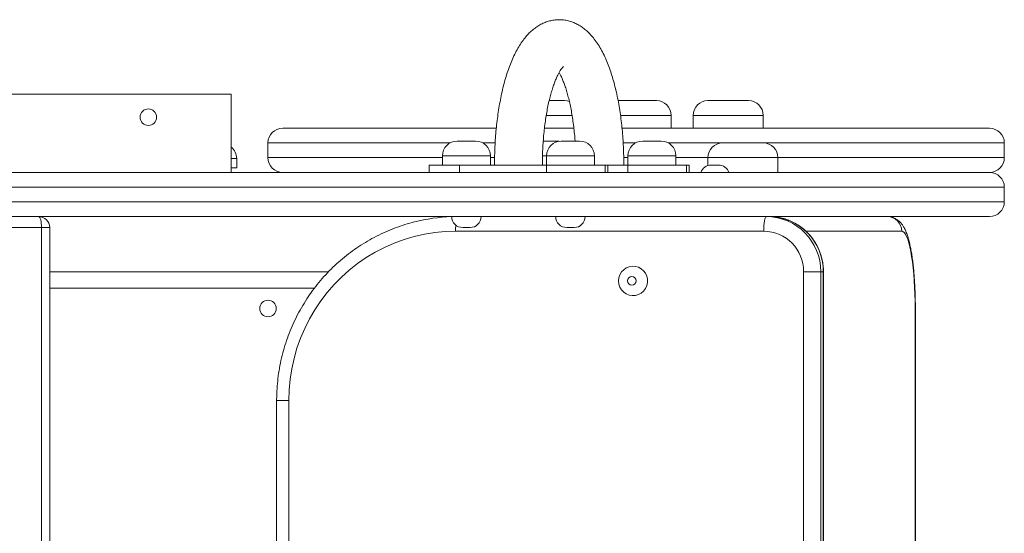
# Model space of a CAD drawing. Units: millimetres. Extents: x 237 to 329, y 91 to 324.
# Drawn here: x 308 to 314, y 145 to 148 of the extents above; entities that cross this region are included whole.
import ezdxf

# ---------------------------------------------------------------- set-up
doc = ezdxf.new("R2010")
doc.units = ezdxf.units.MM

msp = doc.modelspace()

# ---------------------------------------------------------------- linework, layer by layer
at = {"color": 7, "linetype": 'Continuous', "lineweight": 15}
for p, q in [((309.3213, 147.715), (306.32129, 147.715)), ((309.3213, 147.29), (309.3213, 147.715)), ((311.04899, 147.68), (311.1313, 147.68)), ((311.42199, 147.68), (311.63094, 147.68)), ((311.63094, 147.68), (311.63129, 147.68)), ((311.91129, 147.68), (311.96077, 147.68)), ((311.96077, 147.68), (312.13129, 147.68)), ((311.71129, 147.53), (311.71129, 147.6)), ((311.8313, 147.6), (311.8313, 147.53)), ((312.21129, 147.53), (312.21129, 147.6)), ((309.6013, 147.53), (310.76095, 147.53)), ((311.02282, 147.53), (311.18286, 147.53)), ((311.44441, 147.53), (313.4413, 147.53)), ((309.52129, 147.45), (309.52129, 147.37)), ((310.54914, 147.46), (310.64625, 147.46)), ((310.64625, 147.46), (310.64914, 147.46)), ((311.01619, 147.46), (311.08879, 147.46)), ((311.08879, 147.46), (311.09169, 147.46)), ((311.10305, 147.45919), (311.09169, 147.46)), ((311.11442, 147.46), (311.21152, 147.46)), ((311.21152, 147.46), (311.21441, 147.46)), ((311.55696, 147.46), (311.65407, 147.46)), ((311.65407, 147.46), (311.65696, 147.46)), ((311.99129, 147.45), (312.21129, 147.45)), ((313.5213, 147.37), (313.5213, 147.45)), ((309.35129, 147.315), (309.35129, 147.365)), ((310.46914, 147.38), (310.46914, 147.33)), ((310.72914, 147.33), (310.72914, 147.38)), ((311.03441, 147.38), (311.03441, 147.33)), ((311.29442, 147.33), (311.29442, 147.38)), ((311.47696, 147.38), (311.47696, 147.33)), ((311.73696, 147.33), (311.73696, 147.38)), ((311.91129, 147.37), (311.91129, 147.32735)), ((312.2913, 147.29), (312.2913, 147.37)), ((309.3213, 147.315), (309.35129, 147.315)), ((310.39625, 147.33), (310.39625, 147.29)), ((310.39625, 147.33), (310.56243, 147.33)), ((310.56243, 147.33), (310.56243, 147.29)), ((311.03349, 147.33), (310.56243, 147.33)), ((311.03349, 147.29), (311.03349, 147.33)), ((311.03349, 147.33), (311.35284, 147.33)), ((311.35284, 147.29), (311.35284, 147.33)), ((311.35284, 147.33), (311.36731, 147.33)), ((311.36731, 147.29), (311.36731, 147.33)), ((311.36731, 147.33), (311.47604, 147.33)), ((311.47604, 147.33), (311.47604, 147.29)), ((311.79539, 147.33), (311.47604, 147.33)), ((311.79539, 147.29), (311.79539, 147.33)), ((311.80986, 147.33), (311.79539, 147.33)), ((311.80986, 147.29), (311.80986, 147.33)), ((311.92893, 147.33), (311.96893, 147.33)), ((304.93834, 147.29), (313.4413, 147.29)), ((313.5213, 147.21), (304.96053, 147.21)), ((313.5213, 147.13), (313.5213, 147.21)), ((304.96053, 147.13), (313.5213, 147.13)), ((313.4413, 147.05), (304.93834, 147.05)), ((308.29108, 146.99), (301.80006, 146.99)), ((308.29108, 136.11), (308.29108, 146.99)), ((308.33555, 136.11), (308.33555, 146.99)), ((310.61914, 146.99), (310.57914, 146.99)), ((311.18442, 146.99), (311.14442, 146.99)), ((312.21459, 146.97), (310.54042, 146.97)), ((309.85067, 146.75), (308.33555, 146.75)), ((312.43125, 146.75), (312.52393, 146.75)), ((312.43125, 136.35), (312.43125, 146.75)), ((312.52393, 146.75), (312.52393, 136.35)), ((312.52393, 146.75), (312.53782, 146.75)), ((312.53782, 136.35), (312.53782, 146.75)), ((312.53904, 136.35), (312.53904, 146.75)), ((313.03702, 145.24716), (313.03702, 146.55)), ((313.03823, 145.24716), (313.03823, 146.55)), ((309.56829, 146.05), (309.56829, 145.05487))]:
    msp.add_line(p, q, dxfattribs=at)
at = {"color": 8, "linetype": 'Continuous', "lineweight": 15}
for p, q in [((311.17473, 147.6), (311.03292, 147.6)), ((311.71129, 147.6), (311.43565, 147.6)), ((311.91675, 147.6), (311.8313, 147.6)), ((312.21129, 147.6), (311.91675, 147.6)), ((310.51041, 147.45), (309.52129, 147.45)), ((310.7547, 147.45), (310.68787, 147.45)), ((311.51823, 147.45), (311.45078, 147.45)), ((311.99129, 147.45), (311.69569, 147.45)), ((313.5213, 147.45), (312.21129, 147.45)), ((309.35129, 147.365), (309.3213, 147.365)), ((309.52129, 147.37), (310.46914, 147.37)), ((310.72162, 147.38), (310.46914, 147.38)), ((310.72914, 147.38), (310.72162, 147.38)), ((310.72914, 147.37), (310.75164, 147.37)), ((311.03441, 147.38), (311.01216, 147.38)), ((311.28689, 147.38), (311.03441, 147.38)), ((311.29442, 147.38), (311.28689, 147.38)), ((311.45376, 147.37), (311.47696, 147.37)), ((311.72944, 147.38), (311.47696, 147.38)), ((311.73696, 147.38), (311.72944, 147.38)), ((311.73696, 147.37), (311.91129, 147.37)), ((312.2913, 147.37), (311.91129, 147.37)), ((312.2913, 147.37), (313.5213, 147.37)), ((308.29108, 146.99), (308.33555, 146.99)), ((312.96409, 146.97), (312.44351, 146.97)), ((312.53782, 146.75), (312.53904, 146.75)), ((309.77338, 146.66), (308.33555, 146.66)), ((313.03702, 146.55), (313.03823, 146.55)), ((309.56829, 146.05), (309.6344, 146.05)), ((309.6344, 146.05), (309.6344, 145.09201))]:
    msp.add_line(p, q, dxfattribs=at)
at = {"color": 7, "linetype": 'Continuous', "lineweight": 15, "flags": 128}
for points in [[(311.15862, 147.67519), (311.1469, 147.67846), (311.1313, 147.68)], [(308.29108, 146.99), (308.29078, 147.00171), (308.28989, 147.01296), (308.28846, 147.02333), (308.28653, 147.03243), (308.28417, 147.03989), (308.28149, 147.04543), (308.27858, 147.04885), (308.27555, 147.05)], [(312.21459, 146.97), (312.21486, 146.98561), (312.21565, 147.00061), (312.21693, 147.01445), (312.21866, 147.02657), (312.22077, 147.03652), (312.22317, 147.04391), (312.22578, 147.04846), (312.22849, 147.05)], [(310.54042, 146.97), (310.48353, 146.96818), (310.42687, 146.96275), (310.37065, 146.9537), (310.3151, 146.9411), (310.26044, 146.92497), (310.20689, 146.90539), (310.15465, 146.88244), (310.10394, 146.8562), (310.05495, 146.82678), (310.00787, 146.7943), (309.9629, 146.75887), (309.92021, 146.72065), (309.87996, 146.67978), (309.84232, 146.63643), (309.80743, 146.59076), (309.77544, 146.54296), (309.74647, 146.49321), (309.72063, 146.44172), (309.69802, 146.38867), (309.67874, 146.3343), (309.66286, 146.27879), (309.65045, 146.22239), (309.64154, 146.16531), (309.63619, 146.10777), (309.6344, 146.05)], [(313.03702, 146.55), (313.03671, 146.58875), (313.03578, 146.62717), (313.03423, 146.66494), (313.03209, 146.70172), (313.02937, 146.73721), (313.0261, 146.7711), (313.02229, 146.80311), (313.01798, 146.83295), (313.01322, 146.86038), (313.00804, 146.88517), (313.00248, 146.90709), (312.9966, 146.92597), (312.99043, 146.94164), (312.98405, 146.95397), (312.97749, 146.96285), (312.97082, 146.96821), (312.96409, 146.97)], [(313.00129, 146.92), (312.99976, 146.93561), (312.99879, 146.93987)], [(311.42573, 146.7), (311.42757, 146.6828), (311.43301, 146.66641), (311.44179, 146.65159), (311.45351, 146.63903), (311.46761, 146.62932), (311.48343, 146.62292), (311.50024, 146.62012), (311.51726, 146.62105), (311.53367, 146.62568), (311.54872, 146.63378), (311.56171, 146.64498), (311.57202, 146.65876), (311.57917, 146.67446), (311.58283, 146.69135), (311.58283, 146.70865), (311.57917, 146.72554), (311.57202, 146.74124), (311.56171, 146.75502), (311.54872, 146.76622), (311.53367, 146.77432), (311.51726, 146.77895), (311.50024, 146.77988), (311.48343, 146.77708), (311.46761, 146.77068), (311.45351, 146.76097), (311.44179, 146.74841), (311.43301, 146.73359), (311.42757, 146.7172), (311.42573, 146.7)]]:
    msp.add_lwpolyline(points, dxfattribs=at)
at = {"color": 7, "linetype": 'Continuous', "lineweight": 15}
for centre, radius in [((308.87129, 147.59), 0.045), ((311.49779, 146.70009), 0.02331), ((309.52129, 146.55), 0.045)]:
    msp.add_circle(centre, radius, dxfattribs=at)
for centre, radius, start, end in [((311.63129, 147.6), 0.08, 0, 90), ((311.91129, 147.6), 0.08, 90, 180), ((312.13129, 147.6), 0.08, 0, 90), ((309.60129, 147.45), 0.08, 90, 180), ((313.44129, 147.45), 0.08, 0, 90), ((309.27129, 147.365), 0.08, 0, 51.31781), ((310.54914, 147.38), 0.08, 90, 180), ((310.64914, 147.38), 0.08, 0, 90), ((311.11442, 147.38), 0.08, 90, 180), ((311.21442, 147.38), 0.08, 0, 90), ((311.55696, 147.38), 0.08, 90, 180), ((311.65696, 147.38), 0.08, 0, 90), ((311.99129, 147.37), 0.08, 90, 180), ((312.21129, 147.37), 0.08, 0, 90), ((309.60129, 147.37), 0.08, 180, 270), ((313.44129, 147.37), 0.08, 270, 0), ((311.92893, 147.27), 0.06, 90, 160.52878), ((311.96893, 147.27), 0.06, 19.47122, 90), ((313.44129, 147.21), 0.08, 0, 90), ((313.44129, 147.13), 0.08, 270, 0), ((308.27555, 146.99), 0.06, 0, 90), ((310.55445, 146.07873), 0.97128, 92.08328, 104.1482), ((310.57914, 147.05), 0.06, 180, 270), ((310.61914, 147.05), 0.06, 270, 0), ((311.14442, 147.05), 0.06, 180, 270), ((311.18442, 147.05), 0.06, 270, 0), ((312.22619, 146.75226), 0.29775, 359.56473, 89.55823), ((312.24008, 146.75226), 0.29775, 359.56497, 89.55799), ((312.88469, 146.9706), 0.0794, 359.56445, 89.55806), ((312.21291, 146.75166), 0.21835, 359.56485, 89.55812)]:
    msp.add_arc(centre, radius, start, end, dxfattribs=at)
at = {"color": 8, "linetype": 'Continuous', "lineweight": 15}
msp.add_arc((310.95718, 146.9709), 0.41676, 175.5629, 180.12341, dxfattribs=at)
at = {"color": 7, "linetype": 'Continuous', "lineweight": 15}
for points, knots in [([(311.45432, 147.33), (311.45429, 147.33853), (311.4542, 147.36323), (311.45319, 147.40404), (311.45094, 147.45219), (311.44755, 147.49987), (311.44305, 147.54693), (311.43744, 147.59321), (311.43073, 147.63855), (311.4229, 147.68281), (311.41395, 147.72587), (311.40387, 147.7676), (311.39261, 147.80792), (311.38011, 147.84674), (311.36629, 147.884), (311.351, 147.91963), (311.33407, 147.95354), (311.3153, 147.98551), (311.29541, 148.01392), (311.27487, 148.03838), (311.25434, 148.05874), (311.23318, 148.076), (311.21139, 148.09033), (311.18895, 148.10187), (311.16511, 148.11096), (311.14, 148.11721), (311.11393, 148.12026), (311.08819, 148.11999), (311.06304, 148.11657), (311.03871, 148.1102), (311.01531, 148.10105), (310.99286, 148.08924), (310.9713, 148.07478), (310.95052, 148.05759), (310.9304, 148.03744), (310.91088, 148.01407), (310.89201, 147.98727), (310.87399, 147.95708), (310.85708, 147.92386), (310.84149, 147.88818), (310.82731, 147.85055), (310.81449, 147.81126), (310.80298, 147.77049), (310.7927, 147.72836), (310.78361, 147.68496), (310.77568, 147.64042), (310.76888, 147.59485), (310.76321, 147.54839), (310.75867, 147.5012), (310.75524, 147.45341), (310.75295, 147.40521), (310.75191, 147.36399), (310.75181, 147.33891), (310.75178, 147.33)], [0, 0, 0, 0, 0.0109544, 0.0317035, 0.0524667, 0.0732546, 0.0940826, 0.1149672, 0.1359272, 0.1569843, 0.1781649, 0.1994998, 0.2210273, 0.2427928, 0.2648492, 0.2872524, 0.3100436, 0.333206, 0.3565238, 0.3766314, 0.3954707, 0.4131126, 0.4297647, 0.4456573, 0.4610026, 0.4774986, 0.4934802, 0.5091174, 0.5245962, 0.5400498, 0.5556709, 0.5716633, 0.5882513, 0.6056772, 0.6241836, 0.6439591, 0.6650313, 0.6871564, 0.7098516, 0.7325665, 0.7550238, 0.7771666, 0.7990136, 0.8206076, 0.8419935, 0.8632115, 0.8842957, 0.9052743, 0.9261719, 0.947008, 0.9678003, 0.9885649, 1, 1, 1, 1]), ([(311.01178, 147.33), (311.01181, 147.33748), (311.01189, 147.35921), (311.01278, 147.39514), (311.01477, 147.43744), (311.01775, 147.47909), (311.02167, 147.51983), (311.02649, 147.5594), (311.03216, 147.59753), (311.03862, 147.63398), (311.0458, 147.6685), (311.05359, 147.70085), (311.0619, 147.73079), (311.07057, 147.75811), (311.07947, 147.7826), (311.08838, 147.80407), (311.09709, 147.8224), (311.10533, 147.83747), (311.11278, 147.84924), (311.11913, 147.8578), (311.12388, 147.86322), (311.12676, 147.86584), (311.12682, 147.86587), (311.12684, 147.86588)], [0, 0, 0, 0, 0.0278568, 0.0809977, 0.1341047, 0.1871289, 0.2400274, 0.292752, 0.3452526, 0.3974691, 0.4493349, 0.5007735, 0.5516948, 0.6019992, 0.6515729, 0.700295, 0.7480399, 0.7946948, 0.8401779, 0.8844736, 0.9276783, 0.9700561, 1, 1, 1, 1]), ([(311.1031, 147.83305), (311.1056, 147.82843), (311.11082, 147.81885), (311.11914, 147.80078), (311.12776, 147.77965), (311.1364, 147.75551), (311.14485, 147.7286), (311.15297, 147.69906), (311.16062, 147.6671), (311.16768, 147.63293), (311.17406, 147.5968), (311.17968, 147.55894), (311.18443, 147.51958), (311.18774, 147.48649), (311.18912, 147.46634), (311.18955, 147.46)], [0, 0, 0, 0, 0.0690353, 0.1435398, 0.2199174, 0.29799, 0.3775551, 0.4584072, 0.5403513, 0.6232111, 0.706829, 0.7910691, 0.8758117, 0.9609524, 1, 1, 1, 1]), ([(312.53904, 146.75), (312.53892, 146.75627), (312.53861, 146.77281), (312.53547, 146.79951), (312.52893, 146.82967), (312.51932, 146.85899), (312.5068, 146.88717), (312.49148, 146.9139), (312.47352, 146.93889), (312.45313, 146.96189), (312.43051, 146.98264), (312.40591, 147.00094), (312.37958, 147.01658), (312.35182, 147.02941), (312.3229, 147.03929), (312.29314, 147.04608), (312.26617, 147.04951), (312.2492, 147.04986), (312.24238, 147.05)], [0, 0, 0, 0, 0.0399766, 0.1055061, 0.1710571, 0.2366046, 0.302141, 0.3676639, 0.4331658, 0.4986438, 0.5640924, 0.6295113, 0.6948978, 0.7602535, 0.8255793, 0.8908781, 0.9561554, 1, 1, 1, 1]), ([(313.03823, 146.55), (313.03822, 146.55659), (313.03817, 146.57572), (313.03767, 146.60732), (313.03653, 146.64446), (313.03482, 146.68099), (313.03257, 146.71667), (313.02976, 146.75129), (313.02642, 146.78466), (313.02254, 146.81661), (313.01811, 146.847), (313.01311, 146.87575), (313.00746, 146.90284), (313.00104, 146.9284), (312.99353, 146.95275), (312.98503, 146.97444), (312.97573, 146.99267), (312.96608, 147.00727), (312.95587, 147.01931), (312.9444, 147.02967), (312.93142, 147.03833), (312.91697, 147.04489), (312.90141, 147.04919), (312.89063, 147.04973), (312.8853, 147.05)], [0, 0, 0, 0, 0.0271294, 0.0787036, 0.1303144, 0.1819873, 0.2337652, 0.2856975, 0.3378501, 0.3903106, 0.4432047, 0.4967195, 0.5511514, 0.6069992, 0.6651611, 0.727326, 0.7790543, 0.8190348, 0.8537752, 0.8853574, 0.9151305, 0.943936, 0.972267, 1, 1, 1, 1]), ([(310.31653, 147.02021), (310.31266, 147.01932), (310.29077, 147.01429), (310.25161, 147.00209), (310.19929, 146.98354), (310.14815, 146.96179), (310.09828, 146.93722), (310.04986, 146.90983), (310.00302, 146.87973), (309.95793, 146.84701), (309.91472, 146.81177), (309.87352, 146.77412), (309.83448, 146.73419), (309.79771, 146.69209), (309.76333, 146.64795), (309.73145, 146.60193), (309.70217, 146.55417), (309.67558, 146.5048), (309.65177, 146.454), (309.63081, 146.40192), (309.61277, 146.34873), (309.5977, 146.29459), (309.58566, 146.23967), (309.57667, 146.18416), (309.57081, 146.12822), (309.56851, 146.08342), (309.56834, 146.05734), (309.56829, 146.05)], [0, 0, 0, 0, 0.0090977, 0.0514236, 0.0937515, 0.1360815, 0.1784141, 0.2207497, 0.2630885, 0.3054305, 0.3477768, 0.3901263, 0.4324801, 0.4748384, 0.5171999, 0.5595659, 0.6019358, 0.644309, 0.686686, 0.7290664, 0.7714493, 0.8138357, 0.8562241, 0.898615, 0.9410073, 0.983401, 1, 1, 1, 1])]:
    msp.add_open_spline(points, degree=3, knots=knots, dxfattribs=at)

doc.saveas('drawing.dxf')
